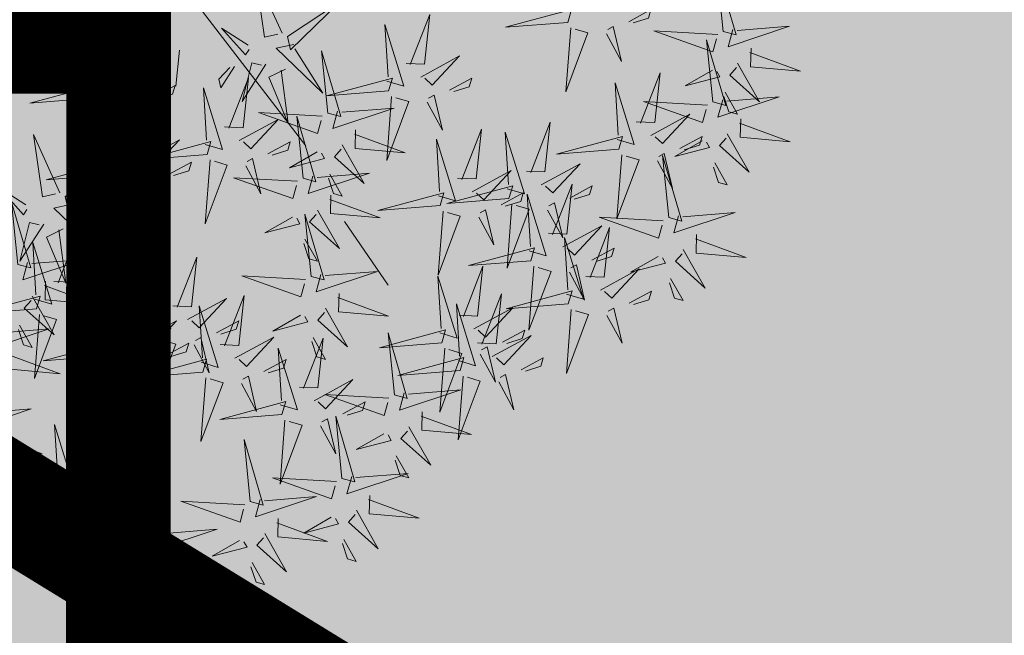
# Model space of a CAD drawing. Units: metres. Extents: x 545830 to 546115, y 6583490 to 6583682.
# Drawn here: x 545910 to 545912, y 6583594 to 6583595 of the extents above; entities that cross this region are included whole.
import ezdxf
from ezdxf.enums import TextEntityAlignment as Align

# ---------------------------------------------------------------- set-up
doc = ezdxf.new("R2010")
doc.units = ezdxf.units.M
for name, color, linetype in [('0_sade_tabel', 6, 'Continuous'), ('Arh_xref$0$+PUUD', 86, 'Continuous'), ('Arh_xref$0$Planeeritav haljastus', 7, 'Continuous'), ('HALJASTUS', 3, 'Continuous'), ('opt-servituut', 7, 'Continuous'), ('TEE', 7, 'Continuous'), ('VORMISTUS', 7, 'Continuous')]:
    doc.layers.add(name, color=color, linetype=linetype)
doc.layers.add('K-piirdeaed', color=250, linetype='Continuous', lineweight=20)
doc.layers.add('OPT-liitumised_tekst', color=5, linetype='Continuous', lineweight=9)
doc.styles.get("Standard").update_dxf_attribs({"font": 'txt.shx'})
doc.styles.add('SWISL', font='swissl.ttf', dxfattribs={"width": 0.99})
doc.linetypes.add('FENCELINE2', pattern='A,0.25,-0.1,[132,ltypeshp.shx,S=0.1,R=0,X=-0.1,Y=0],-0.1,1', length=1.45)
doc.dimstyles.new('ISO-25', dxfattribs={"dimtxt": 2.5, "dimasz": 2.5, "dimexe": 1.25, "dimexo": 0.625, "dimtad": 1, "dimtxsty": 'Standard', "dimcen": 2.5, "dimadec": 0, "dimazin": 0, "dimtfac": 1, "dimtmove": 0, "dimatfit": 3, "dimfxl": 1, "dimarcsym": 0})

# ---------------------------------------------------------------- blocks, each defined once
blk = doc.blocks.new('Arh_xref$0$dsfsdf')
at = {"layer": 'Arh_xref$0$+PUUD', "color": 32, "lineweight": 13}
for p, q in [((545104.8467, 6584745.72), (545105.1038, 6584745.7535)), ((545104.7908, 6584745.6753), (545104.6902, 6584745.2511)), ((545104.8802, 6584745.5972), (545104.9249, 6584745.519)), ((545104.6791, 6584745.039), (545104.6455, 6584744.8493))]:
    blk.add_line(p, q, dxfattribs=at)
at = {"layer": 'Arh_xref$0$+PUUD', "lineweight": 13}
for points in [[(545105.1223, 6584745.6017), (545105.0884, 6584745.5725), (545105.0689, 6584745.7324), (545105.115, 6584745.6102)], [(545105.0605, 6584745.6222), (545105.0193, 6584745.6015), (545104.9562, 6584745.7092), (545105.052, 6584745.6149)], [(545104.6289, 6584745.5311), (545104.6295, 6584745.691), (545104.6726, 6584745.5403), (545104.6398, 6584745.5334)], [(545105.1283, 6584745.5775), (545105.2749, 6584745.6298), (545105.1065, 6584745.6029), (545105.1283, 6584745.5775)], [(545104.7187, 6584745.5386), (545104.7619, 6584745.6047), (545104.7342, 6584745.5191), (545104.721, 6584745.5277)], [(545105.0411, 6584745.5761), (545104.9308, 6584745.5844), (545105.023, 6584745.5458), (545105.0326, 6584745.5688)], [(545105.1271, 6584745.5617), (545105.2036, 6584745.4213), (545105.0932, 6584745.5326), (545105.1187, 6584745.5544)], [(545105.2979, 6584745.3948), (545105.2985, 6584745.5546), (545105.3416, 6584745.404), (545105.3088, 6584745.3971)], [(545105.1632, 6584745.4108), (545105.1293, 6584745.3816), (545105.1098, 6584745.5415), (545105.156, 6584745.4193)], [(545104.7716, 6584745.5041), (545104.8246, 6584745.4696), (545104.82, 6584745.4915), (545104.7826, 6584745.5064)], [(545104.989, 6584745.5166), (545104.926, 6584745.5214), (545104.9406, 6584745.5044), (545104.9806, 6584745.5093)], [(545105.1014, 6584745.4313), (545105.0602, 6584745.4106), (545104.9972, 6584745.5183), (545105.0929, 6584745.424)], [(545105.0521, 6584745.5119), (545105.0461, 6584745.4332), (545105.029, 6584745.5216), (545105.0448, 6584745.5204)], [(545104.6139, 6584745.4938), (545104.6576, 6584745.503), (545104.5977, 6584745.3535), (545104.6162, 6584745.4828)], [(545104.6974, 6584745.4771), (545104.79, 6584745.4167), (545104.7279, 6584745.4949), (545104.7083, 6584745.4794)], [(545104.9175, 6584745.3562), (545104.8836, 6584745.3271), (545104.8641, 6584745.487), (545104.9102, 6584745.3647)], [(545104.8557, 6584745.3767), (545104.8145, 6584745.356), (545104.7514, 6584745.4637), (545104.8472, 6584745.3694)], [(545105.3877, 6584745.4023), (545105.4309, 6584745.4684), (545105.4032, 6584745.3827), (545105.39, 6584745.3913)], [(545104.4396, 6584745.3153), (545104.4057, 6584745.2862), (545104.3862, 6584745.4461), (545104.4324, 6584745.3238)], [(545104.6066, 6584745.3027), (545104.5572, 6584745.4503), (545104.5808, 6584745.2814), (545104.6066, 6584745.3027)], [(545104.6582, 6584745.446), (545104.7042, 6584745.4443), (545104.7076, 6584745.3196), (545104.6691, 6584745.4483)], [(545105.1693, 6584745.3866), (545105.3159, 6584745.4389), (545105.1475, 6584745.412), (545105.1693, 6584745.3866)], [(545104.3778, 6584745.3358), (545104.3366, 6584745.3151), (545104.2736, 6584745.4228), (545104.3694, 6584745.3285)], [(545105.2892, 6584745.3816), (545105.1356, 6584745.4063), (545105.2961, 6584745.3488), (545105.2892, 6584745.3816)], [(545105.4667, 6584745.2754), (545105.4173, 6584745.4231), (545105.4409, 6584745.2541), (545105.4667, 6584745.2754)], [(545104.9236, 6584745.332), (545105.0701, 6584745.3844), (545104.9017, 6584745.3574), (545104.9236, 6584745.332)], [(545105.0821, 6584745.3852), (545104.9718, 6584745.3935), (545105.0639, 6584745.3549), (545105.0736, 6584745.3779)], [(545104.6223, 6584745.3012), (545104.7642, 6584745.3747), (545104.6508, 6584745.2667), (545104.6294, 6584745.2926)], [(545105.2829, 6584745.3574), (545105.3266, 6584745.3666), (545105.2667, 6584745.2171), (545105.2852, 6584745.3465)], [(545105.3663, 6584745.3407), (545105.459, 6584745.2804), (545105.3968, 6584745.3586), (545105.3773, 6584745.343)], [(545104.4457, 6584745.2911), (545104.5923, 6584745.3435), (545104.4239, 6584745.3165), (545104.4457, 6584745.2911)], [(545104.8363, 6584745.3306), (545104.7261, 6584745.3389), (545104.8182, 6584745.3003), (545104.8278, 6584745.3234)], [(545104.7295, 6584745.18), (545104.6801, 6584745.3276), (545104.7036, 6584745.1587), (545104.7295, 6584745.18)], [(545104.9224, 6584745.3163), (545104.9988, 6584745.1759), (545104.8884, 6584745.2871), (545104.9139, 6584745.309)], [(545105.03, 6584745.3257), (545104.967, 6584745.3305), (545104.9816, 6584745.3135), (545105.0215, 6584745.3184)], [(545105.3272, 6584745.3097), (545105.3732, 6584745.308), (545105.3766, 6584745.1832), (545105.3381, 6584745.312)], [(545105.4636, 6584745.179), (545105.4297, 6584745.1498), (545105.4102, 6584745.3097), (545105.4563, 6584745.1874)], [(545104.3585, 6584745.2897), (545104.2482, 6584745.298), (545104.3403, 6584745.2594), (545104.35, 6584745.2825)], [(545104.5823, 6584745.2971), (545104.6107, 6584745.2626), (545104.4505, 6584745.2464), (545104.5736, 6584745.29)], [(545105.4018, 6584745.1995), (545105.3606, 6584745.1788), (545105.2975, 6584745.2865), (545105.3933, 6584745.1922)], [(545104.7843, 6584745.2712), (545104.7213, 6584745.2759), (545104.7358, 6584745.259), (545104.7758, 6584745.2639)], [(545104.8473, 6584745.2665), (545104.8413, 6584745.1877), (545104.8242, 6584745.2761), (545104.84, 6584745.2749)], [(545105.4424, 6584745.2699), (545105.4708, 6584745.2354), (545105.3106, 6584745.2191), (545105.4338, 6584745.2628)], [(545104.7452, 6584745.1785), (545104.8871, 6584745.252), (545104.7736, 6584745.144), (545104.7523, 6584745.1699)], [(545104.6706, 6584745.2251), (545104.7492, 6584745.2175), (545104.6605, 6584745.2023), (545104.662, 6584745.218)], [(545105.4206, 6584745.2085), (545105.4405, 6584745.1669), (545105.3315, 6584745.106), (545105.4278, 6584745.1999)], [(545105.4697, 6584745.1548), (545105.6162, 6584745.2071), (545105.4478, 6584745.1802), (545105.4697, 6584745.1548)], [(545105.4663, 6584745.1882), (545105.4558, 6584745.0781), (545105.4963, 6584745.1694), (545105.4734, 6584745.1796)], [(545104.6646, 6584745.1622), (545104.6586, 6584745.0993), (545104.6758, 6584745.1135), (545104.6717, 6584745.1536)], [(545105.3824, 6584745.1534), (545105.2722, 6584745.1617), (545105.3643, 6584745.1231), (545105.3739, 6584745.1461)], [(545105.4685, 6584745.139), (545105.5449, 6584744.9986), (545105.4346, 6584745.1099), (545105.46, 6584745.1317)], [(545105.5926, 6584745.1471), (545105.621, 6584745.1127), (545105.4608, 6584745.0964), (545105.5839, 6584745.14)], [(545105.2178, 6584745.0017), (545105.1839, 6584744.9726), (545105.1644, 6584745.1324), (545105.2106, 6584745.0102)], [(545105.3544, 6584745.0017), (545105.3205, 6584744.9726), (545105.301, 6584745.1324), (545105.3471, 6584745.0102)], [(545105.5247, 6584745.1349), (545105.5187, 6584745.072), (545105.5359, 6584745.0862), (545105.5318, 6584745.1263)], [(545104.7291, 6584745.0927), (545104.7185, 6584744.9827), (545104.759, 6584745.074), (545104.7362, 6584745.0841)], [(545104.8114, 6584744.9482), (545104.762, 6584745.0958), (545104.7855, 6584744.9269), (545104.8114, 6584744.9482)], [(545104.7935, 6584745.1024), (545104.8721, 6584745.0948), (545104.7833, 6584745.0796), (545104.7848, 6584745.0953)], [(545105.156, 6584745.0222), (545105.1149, 6584745.0015), (545105.0518, 6584745.1092), (545105.1476, 6584745.0149)], [(545105.3304, 6584745.0939), (545105.2674, 6584745.0986), (545105.2819, 6584745.0817), (545105.3219, 6584745.0866)], [(545105.3934, 6584745.0892), (545105.3874, 6584745.0104), (545105.3703, 6584745.0988), (545105.3861, 6584745.0977)], [(545105.5708, 6584745.0858), (545105.5906, 6584745.0442), (545105.4817, 6584744.9833), (545105.5779, 6584745.0771)], [(545104.7874, 6584745.0395), (545104.7814, 6584744.9766), (545104.7987, 6584744.9908), (545104.7946, 6584745.0309)], [(545105.2239, 6584744.9775), (545105.3705, 6584745.0299), (545105.2021, 6584745.0029), (545105.2239, 6584744.9775)], [(545105.3604, 6584744.9775), (545105.507, 6584745.0299), (545105.3386, 6584745.0029), (545105.3604, 6584744.9775)], [(545105.1496, 6584744.8654), (545105.1157, 6584744.8362), (545105.0962, 6584744.9961), (545105.1423, 6584744.8738)], [(545105.0878, 6584744.8858), (545105.0466, 6584744.8652), (545104.9835, 6584744.9729), (545105.0793, 6584744.8785)], [(545105.1367, 6584744.9761), (545105.0264, 6584744.9844), (545105.1185, 6584744.9458), (545105.1282, 6584744.9688)], [(545105.2732, 6584744.9761), (545105.1629, 6584744.9844), (545105.2551, 6584744.9458), (545105.2647, 6584744.9688)], [(545105.7154, 6584744.9835), (545105.7439, 6584744.949), (545105.5836, 6584744.9328), (545105.7068, 6584744.9764)], [(545105.2227, 6584744.9617), (545105.2991, 6584744.8214), (545105.1888, 6584744.9326), (545105.2142, 6584744.9545)], [(545105.3592, 6584744.9617), (545105.4357, 6584744.8214), (545105.3253, 6584744.9326), (545105.3508, 6584744.9545)], [(545105.0846, 6584744.9167), (545105.0216, 6584744.9214), (545105.0362, 6584744.9045), (545105.0761, 6584744.9094)], [(545105.1476, 6584744.9119), (545105.1416, 6584744.8332), (545105.1246, 6584744.9216), (545105.1404, 6584744.9204)], [(545105.2211, 6584744.9167), (545105.1581, 6584744.9214), (545105.1727, 6584744.9045), (545105.2127, 6584744.9094)], [(545105.2842, 6584744.9119), (545105.2781, 6584744.8332), (545105.2611, 6584744.9216), (545105.2769, 6584744.9204)], [(545105.6937, 6584744.9221), (545105.7135, 6584744.8805), (545105.6046, 6584744.8197), (545105.7008, 6584744.9135)], [(545105.1557, 6584744.8411), (545105.3022, 6584744.8935), (545105.1338, 6584744.8665), (545105.1557, 6584744.8411)]]:
    blk.add_lwpolyline(points, dxfattribs=at)
at = {"layer": 'Arh_xref$0$+PUUD', "color": 78, "lineweight": 13}
for points in [[(545104.6202, 6584745.5179), (545104.4666, 6584745.5426), (545104.6271, 6584745.4851), (545104.6202, 6584745.5179)], [(545105.1681, 6584745.3708), (545105.2445, 6584745.2304), (545105.1342, 6584745.3417), (545105.1596, 6584745.3635)], [(545103.9679, 6584745.2638), (545104.1144, 6584745.3162), (545103.946, 6584745.2892), (545103.9679, 6584745.2638)], [(545105.093, 6584745.321), (545105.087, 6584745.2423), (545105.07, 6584745.3307), (545105.0857, 6584745.3295)], [(545104.4445, 6584745.2754), (545104.5209, 6584745.135), (545104.4106, 6584745.2462), (545104.436, 6584745.2681)], [(545103.9667, 6584745.2481), (545104.0431, 6584745.1077), (545103.9328, 6584745.219), (545103.9582, 6584745.2408)], [(545104.3064, 6584745.2303), (545104.2434, 6584745.235), (545104.258, 6584745.2181), (545104.2979, 6584745.223)], [(545104.3694, 6584745.2256), (545104.3634, 6584745.1468), (545104.3464, 6584745.2352), (545104.3621, 6584745.234)], [(545104.5605, 6584745.2358), (545104.5804, 6584745.1942), (545104.4714, 6584745.1333), (545104.5676, 6584745.2271)], [(545103.6236, 6584745.0845), (545103.5742, 6584745.2322), (545103.5978, 6584745.0632), (545103.6236, 6584745.0845)], [(545104.6062, 6584745.2155), (545104.5957, 6584745.1054), (545104.6361, 6584745.1967), (545104.6133, 6584745.2068)], [(545103.8286, 6584745.203), (545103.7656, 6584745.2077), (545103.7801, 6584745.1908), (545103.8201, 6584745.1957)], [(545103.8916, 6584745.1983), (545103.8856, 6584745.1195), (545103.8686, 6584745.2079), (545103.8843, 6584745.2068)], [(545104.7051, 6584745.1744), (545104.7336, 6584745.1399), (545104.5733, 6584745.1237), (545104.6965, 6584745.1673)], [(545103.6393, 6584745.083), (545103.7812, 6584745.1566), (545103.6678, 6584745.0485), (545103.6464, 6584745.0744)], [(545104.4396, 6584745.0017), (545104.4057, 6584744.9726), (545104.3862, 6584745.1324), (545104.4324, 6584745.0102)], [(545104.6834, 6584745.113), (545104.7032, 6584745.0714), (545104.5943, 6584745.0106), (545104.6905, 6584745.1044)], [(545104.3778, 6584745.0222), (545104.3366, 6584745.0015), (545104.2736, 6584745.1092), (545104.3694, 6584745.0149)], [(545105.2926, 6584745.0222), (545105.2514, 6584745.0015), (545105.1883, 6584745.1092), (545105.2841, 6584745.0149)], [(545103.5993, 6584745.079), (545103.6277, 6584745.0445), (545103.4675, 6584745.0282), (545103.5906, 6584745.0719)], [(545103.7192, 6584744.9346), (545103.6698, 6584745.0822), (545103.6933, 6584744.9132), (545103.7192, 6584744.9346)], [(545103.9754, 6584744.9472), (545103.9415, 6584744.918), (545103.922, 6584745.0779), (545103.9682, 6584744.9556)], [(545104.2758, 6584744.9472), (545104.2419, 6584744.918), (545104.2224, 6584745.0779), (545104.2685, 6584744.9556)], [(545103.9136, 6584744.9676), (545103.8725, 6584744.947), (545103.8094, 6584745.0547), (545103.9052, 6584744.9604)], [(545104.214, 6584744.9676), (545104.1728, 6584744.947), (545104.1097, 6584745.0547), (545104.2055, 6584744.9604)], [(545103.5775, 6584745.0176), (545103.5974, 6584744.976), (545103.4884, 6584744.9151), (545103.5846, 6584745.009)], [(545104.4457, 6584744.9775), (545104.5923, 6584745.0299), (545104.4239, 6584745.0029), (545104.4457, 6584744.9775)], [(545104.8271, 6584744.9467), (545104.969, 6584745.0202), (545104.8555, 6584744.9122), (545104.8342, 6584744.938)], [(545103.6232, 6584744.9973), (545103.6127, 6584744.8872), (545103.6531, 6584744.9785), (545103.6303, 6584744.9887)], [(545103.6876, 6584745.0069), (545103.7662, 6584744.9993), (545103.6775, 6584744.9841), (545103.679, 6584744.9998)], [(545103.7349, 6584744.933), (545103.8768, 6584745.0066), (545103.7633, 6584744.8985), (545103.742, 6584744.9244)], [(545103.9815, 6584744.923), (545104.1281, 6584744.9753), (545103.9597, 6584744.9483), (545103.9815, 6584744.923)], [(545104.3585, 6584744.9761), (545104.2482, 6584744.9844), (545104.3403, 6584744.9458), (545104.35, 6584744.9688)], [(545104.2819, 6584744.923), (545104.4285, 6584744.9753), (545104.2601, 6584744.9483), (545104.2819, 6584744.923)], [(545103.6816, 6584744.944), (545103.6756, 6584744.8811), (545103.6928, 6584744.8953), (545103.6887, 6584744.9354)], [(545104.4445, 6584744.9617), (545104.5209, 6584744.8214), (545104.4106, 6584744.9326), (545104.436, 6584744.9545)], [(545104.787, 6584744.9426), (545104.8155, 6584744.9081), (545104.6553, 6584744.8919), (545104.7784, 6584744.9355)], [(545103.6948, 6584744.929), (545103.7233, 6584744.8945), (545103.563, 6584744.8782), (545103.6862, 6584744.9219)], [(545103.8943, 6584744.9216), (545103.784, 6584744.9298), (545103.8761, 6584744.8913), (545103.8858, 6584744.9143)], [(545104.1946, 6584744.9216), (545104.0844, 6584744.9298), (545104.1765, 6584744.8913), (545104.1862, 6584744.9143)], [(545104.3064, 6584744.9167), (545104.2434, 6584744.9214), (545104.258, 6584744.9045), (545104.2979, 6584744.9094)], [(545104.3694, 6584744.9119), (545104.3634, 6584744.8332), (545104.3464, 6584744.9216), (545104.3621, 6584744.9204)], [(545103.9803, 6584744.9072), (545104.0567, 6584744.7668), (545103.9464, 6584744.8781), (545103.9718, 6584744.8999)], [(545104.2276, 6584744.804), (545104.1865, 6584744.7833), (545104.1234, 6584744.891), (545104.2192, 6584744.7967)], [(545104.2895, 6584744.7835), (545104.2556, 6584744.7544), (545104.2361, 6584744.9143), (545104.2822, 6584744.792)], [(545104.2807, 6584744.9072), (545104.3571, 6584744.7668), (545104.2468, 6584744.8781), (545104.2722, 6584744.8999)], [(545103.6731, 6584744.8676), (545103.6929, 6584744.826), (545103.584, 6584744.7651), (545103.6802, 6584744.859)], [(545103.8422, 6584744.8621), (545103.7792, 6584744.8668), (545103.7938, 6584744.8499), (545103.8337, 6584744.8548)], [(545103.9052, 6584744.8574), (545103.8992, 6584744.7786), (545103.8822, 6584744.867), (545103.898, 6584744.8659)], [(545104.1426, 6584744.8621), (545104.0796, 6584744.8668), (545104.0941, 6584744.8499), (545104.1341, 6584744.8548)], [(545104.2056, 6584744.8574), (545104.1996, 6584744.7786), (545104.1826, 6584744.867), (545104.1983, 6584744.8659)], [(545104.7653, 6584744.8812), (545104.7851, 6584744.8396), (545104.6762, 6584744.7788), (545104.7724, 6584744.8726)], [(545104.8754, 6584744.8706), (545104.954, 6584744.863), (545104.8653, 6584744.8478), (545104.8668, 6584744.8635)], [(545105.6001, 6584744.7426), (545105.5662, 6584744.7135), (545105.5467, 6584744.8734), (545105.5928, 6584744.7511)], [(545103.7188, 6584744.8473), (545103.7082, 6584744.7372), (545103.7487, 6584744.8285), (545103.7259, 6584744.8387)], [(545103.7832, 6584744.8569), (545103.8618, 6584744.8493), (545103.773, 6584744.8341), (545103.7745, 6584744.8498)], [(545103.9376, 6584744.7164), (545103.8882, 6584744.864), (545103.9118, 6584744.6951), (545103.9376, 6584744.7164)], [(545104.811, 6584744.8609), (545104.8005, 6584744.7509), (545104.8409, 6584744.8422), (545104.8181, 6584744.8523)], [(545105.0684, 6584744.8398), (545104.9581, 6584744.848), (545105.0503, 6584744.8094), (545105.0599, 6584744.8325)], [(545105.5383, 6584744.7631), (545105.4971, 6584744.7424), (545105.434, 6584744.8501), (545105.5298, 6584744.7558)], [(545104.5762, 6584744.6881), (545104.5423, 6584744.6589), (545104.5228, 6584744.8188), (545104.5689, 6584744.6966)], [(545105.013, 6584744.6881), (545104.9791, 6584744.6589), (545104.9596, 6584744.8188), (545105.0058, 6584744.6966)], [(545105.1544, 6584744.8254), (545105.2309, 6584744.685), (545105.1205, 6584744.7962), (545105.146, 6584744.8181)], [(545103.7771, 6584744.794), (545103.7711, 6584744.7311), (545103.7884, 6584744.7453), (545103.7843, 6584744.7854)], [(545104.2955, 6584744.7593), (545104.4421, 6584744.8117), (545104.2737, 6584744.7847), (545104.2955, 6584744.7593)], [(545104.5144, 6584744.7086), (545104.4732, 6584744.6879), (545104.4101, 6584744.7956), (545104.5059, 6584744.7013)], [(545104.9512, 6584744.7086), (545104.9101, 6584744.6879), (545104.847, 6584744.7956), (545104.9428, 6584744.7013)], [(545104.8694, 6584744.8077), (545104.8634, 6584744.7448), (545104.8806, 6584744.759), (545104.8765, 6584744.7991)], [(545103.9533, 6584744.7149), (545104.0952, 6584744.7884), (545103.9818, 6584744.6804), (545103.9604, 6584744.7062)], [(545104.2485, 6584744.6472), (545104.2146, 6584744.618), (545104.1951, 6584744.7779), (545104.2412, 6584744.6556)], [(545105.0164, 6584744.7803), (545104.9533, 6584744.785), (545104.9679, 6584744.7681), (545105.0079, 6584744.773)], [(545105.0794, 6584744.7756), (545105.0734, 6584744.6968), (545105.0563, 6584744.7852), (545105.0721, 6584744.784)], [(545105.6062, 6584744.7184), (545105.7528, 6584744.7708), (545105.5844, 6584744.7438), (545105.6062, 6584744.7184)], [(545104.1867, 6584744.6677), (545104.1455, 6584744.647), (545104.0824, 6584744.7547), (545104.1782, 6584744.6604)], [(545104.2083, 6584744.7579), (545104.098, 6584744.7662), (545104.1901, 6584744.7276), (545104.1998, 6584744.7507)], [(545104.2943, 6584744.7436), (545104.3708, 6584744.6032), (545104.2604, 6584744.7144), (545104.2859, 6584744.7363)], [(545104.5625, 6584744.6063), (545104.5286, 6584744.5771), (545104.5091, 6584744.737), (545104.5552, 6584744.6147)], [(545104.7431, 6584744.5937), (545104.6937, 6584744.7413), (545104.7173, 6584744.5724), (545104.7431, 6584744.5937)], [(545105.519, 6584744.717), (545105.4087, 6584744.7253), (545105.5008, 6584744.6867), (545105.5105, 6584744.7098)], [(545103.9133, 6584744.7108), (545103.9417, 6584744.6763), (545103.7815, 6584744.6601), (545103.9047, 6584744.7037)], [(545104.1562, 6584744.6985), (545104.0932, 6584744.7032), (545104.1078, 6584744.6863), (545104.1478, 6584744.6912)], [(545104.2192, 6584744.6938), (545104.2132, 6584744.615), (545104.1962, 6584744.7034), (545104.212, 6584744.7022)], [(545104.5007, 6584744.6267), (545104.4595, 6584744.6061), (545104.3964, 6584744.7138), (545104.4922, 6584744.6195)], [(545104.5822, 6584744.6639), (545104.7288, 6584744.7162), (545104.5604, 6584744.6893), (545104.5822, 6584744.6639)], [(545105.0191, 6584744.6639), (545105.1657, 6584744.7162), (545104.9973, 6584744.6893), (545105.0191, 6584744.6639)], [(545105.605, 6584744.7027), (545105.6814, 6584744.5623), (545105.5711, 6584744.6735), (545105.5965, 6584744.6954)], [(545104.2546, 6584744.623), (545104.4011, 6584744.6753), (545104.2327, 6584744.6484), (545104.2546, 6584744.623)], [(545104.495, 6584744.6625), (545104.3847, 6584744.6708), (545104.4768, 6584744.6322), (545104.4865, 6584744.6552)], [(545104.9319, 6584744.6625), (545104.8216, 6584744.6708), (545104.9137, 6584744.6322), (545104.9234, 6584744.6552)], [(545105.4394, 6584744.5255), (545105.39, 6584744.6731), (545105.4136, 6584744.5042), (545105.4394, 6584744.5255)], [(545103.8915, 6584744.6494), (545103.9114, 6584744.6078), (545103.8024, 6584744.547), (545103.8987, 6584744.6408)], [(545104.581, 6584744.6481), (545104.6575, 6584744.5077), (545104.5471, 6584744.619), (545104.5726, 6584744.6408)], [(545104.7588, 6584744.5921), (545104.9007, 6584744.6657), (545104.7873, 6584744.5576), (545104.7659, 6584744.5835)], [(545105.0179, 6584744.6481), (545105.0944, 6584744.5077), (545104.984, 6584744.619), (545105.0094, 6584744.6408)], [(545105.18, 6584744.4982), (545105.1306, 6584744.6458), (545105.1542, 6584744.4769), (545105.18, 6584744.4982)], [(545105.4669, 6584744.6576), (545105.4039, 6584744.6623), (545105.4184, 6584744.6454), (545105.4584, 6584744.6503)], [(545105.5299, 6584744.6529), (545105.5239, 6584744.5741), (545105.5069, 6584744.6625), (545105.5226, 6584744.6613)], [(545103.9372, 6584744.6291), (545103.9267, 6584744.5191), (545103.9672, 6584744.6104), (545103.9443, 6584744.6205)], [(545104.0016, 6584744.6388), (545104.0802, 6584744.6312), (545103.9915, 6584744.6159), (545103.993, 6584744.6317)], [(545104.1673, 6584744.6216), (545104.0571, 6584744.6299), (545104.1492, 6584744.5913), (545104.1589, 6584744.6143)], [(545104.5686, 6584744.5821), (545104.7152, 6584744.6344), (545104.5468, 6584744.6075), (545104.5686, 6584744.5821)], [(545104.2534, 6584744.6072), (545104.3298, 6584744.4668), (545104.2195, 6584744.5781), (545104.2449, 6584744.5999)], [(545104.4429, 6584744.603), (545104.3799, 6584744.6078), (545104.3945, 6584744.5908), (545104.4345, 6584744.5958)], [(545104.506, 6584744.5983), (545104.4999, 6584744.5196), (545104.4829, 6584744.608), (545104.4987, 6584744.6068)], [(545104.8798, 6584744.603), (545104.8168, 6584744.6078), (545104.8314, 6584744.5908), (545104.8714, 6584744.5958)], [(545104.9479, 6584744.4573), (545104.8985, 6584744.6049), (545104.9221, 6584744.436), (545104.9479, 6584744.4573)], [(545104.9428, 6584744.5983), (545104.9368, 6584744.5196), (545104.9198, 6584744.608), (545104.9356, 6584744.6068)], [(545105.4551, 6584744.524), (545105.597, 6584744.5975), (545105.4836, 6584744.4895), (545105.4622, 6584744.5153)], [(545103.9956, 6584744.5759), (545103.9896, 6584744.513), (545104.0068, 6584744.5272), (545104.0027, 6584744.5672)], [(545104.4813, 6584744.5807), (545104.3711, 6584744.5889), (545104.4632, 6584744.5504), (545104.4729, 6584744.5734)], [(545104.7188, 6584744.5881), (545104.7472, 6584744.5536), (545104.587, 6584744.5374), (545104.7102, 6584744.581)], [(545104.1153, 6584744.5621), (545104.0523, 6584744.5669), (545104.0668, 6584744.5499), (545104.1068, 6584744.5548)], [(545104.1783, 6584744.5574), (545104.1723, 6584744.4786), (545104.1553, 6584744.567), (545104.171, 6584744.5659)], [(545104.5674, 6584744.5663), (545104.6438, 6584744.4259), (545104.5335, 6584744.5372), (545104.5589, 6584744.559)], [(545105.1957, 6584744.4967), (545105.3376, 6584744.5702), (545105.2242, 6584744.4622), (545105.2028, 6584744.4881)], [(545104.4293, 6584744.5212), (545104.3663, 6584744.5259), (545104.3808, 6584744.509), (545104.4208, 6584744.5139)], [(545104.4923, 6584744.5165), (545104.4863, 6584744.4377), (545104.4693, 6584744.5261), (545104.485, 6584744.525)], [(545104.697, 6584744.5267), (545104.7169, 6584744.4851), (545104.6079, 6584744.4242), (545104.7042, 6584744.5181)], [(545104.9636, 6584744.4558), (545105.1055, 6584744.5293), (545104.9921, 6584744.4213), (545104.9707, 6584744.4472)], [(545104.7427, 6584744.5064), (545104.7322, 6584744.3963), (545104.7727, 6584744.4876), (545104.7498, 6584744.4978)], [(545104.8071, 6584744.516), (545104.8857, 6584744.5084), (545104.797, 6584744.4932), (545104.7985, 6584744.5089)], [(545105.4151, 6584744.5199), (545105.4435, 6584744.4854), (545105.2833, 6584744.4692), (545105.4065, 6584744.5128)], [(545105.1557, 6584744.4926), (545105.1841, 6584744.4581), (545105.0239, 6584744.4419), (545105.1471, 6584744.4855)], [(545104.9236, 6584744.4517), (545104.952, 6584744.4172), (545104.7918, 6584744.401), (545104.915, 6584744.4446)], [(545104.8011, 6584744.4531), (545104.7951, 6584744.3902), (545104.8123, 6584744.4045), (545104.8082, 6584744.4445)], [(545105.3933, 6584744.4585), (545105.4132, 6584744.4169), (545105.3042, 6584744.3561), (545105.4004, 6584744.4499)], [(545105.5034, 6584744.4479), (545105.582, 6584744.4403), (545105.4933, 6584744.425), (545105.4948, 6584744.4408)], [(545105.1339, 6584744.4312), (545105.1538, 6584744.3897), (545105.0448, 6584744.3288), (545105.141, 6584744.4226)], [(545105.439, 6584744.4382), (545105.4285, 6584744.3282), (545105.4689, 6584744.4195), (545105.4461, 6584744.4296)], [(545105.1796, 6584744.411), (545105.1691, 6584744.3009), (545105.2095, 6584744.3922), (545105.1867, 6584744.4023)], [(545105.244, 6584744.4206), (545105.3226, 6584744.413), (545105.2339, 6584744.3978), (545105.2354, 6584744.4135)], [(545104.9018, 6584744.3903), (545104.9217, 6584744.3487), (545104.8127, 6584744.2879), (545104.9089, 6584744.3817)], [(545105.0119, 6584744.3797), (545105.0905, 6584744.3721), (545105.0018, 6584744.3569), (545105.0033, 6584744.3726)], [(545105.4974, 6584744.385), (545105.4914, 6584744.3221), (545105.5086, 6584744.3363), (545105.5045, 6584744.3763)], [(545104.9475, 6584744.3701), (545104.937, 6584744.26), (545104.9774, 6584744.3513), (545104.9546, 6584744.3614)], [(545105.238, 6584744.3577), (545105.232, 6584744.2948), (545105.2492, 6584744.309), (545105.2451, 6584744.3491)], [(545105.0059, 6584744.3168), (545104.9999, 6584744.2539), (545105.0171, 6584744.2681), (545105.013, 6584744.3082)]]:
    blk.add_lwpolyline(points, dxfattribs=at)

msp = doc.modelspace()

# ---------------------------------------------------------------- hatches: boundary and pattern name
at = {"layer": 'HALJASTUS', "true_color": 0xb3cd98}
h = msp.add_hatch(color=253, dxfattribs=at)
edge = h.paths.add_edge_path()
edge.add_line((545920.8136, 6583630.9683), (545923.3003, 6583629.5103))
edge.add_arc((545923.8687, 6583630.3101), 0.9812, 234.5974, 333.292)
edge.add_arc((545923.8663, 6583630.3461), 1, 331.5139, 331.593)
edge.add_line((545924.7459, 6583629.8703), (545927.6237, 6583634.5654))
edge.add_line((545927.6237, 6583634.5654), (545963.3776, 6583612.5277))
edge.add_line((545963.3776, 6583612.5277), (545942.445, 6583578.5668))
edge.add_line((545942.445, 6583578.5668), (545907.3077, 6583600.2245))
edge.add_line((545907.3077, 6583600.2245), (545917.7461, 6583617.1597))
edge.add_arc((545919.5585, 6583619.56), 3.0077, 148.2424, 232.9453, ccw=False)
edge.add_line((545917.0011, 6583621.143), (545920.3458, 6583626.5695))
edge.add_line((545920.3458, 6583626.5695), (545919.5355, 6583627.0023))
edge.add_line((545919.5355, 6583627.0023), (545918.6136, 6583627.4712))
edge.add_line((545918.6136, 6583627.4712), (545902.3225, 6583598.6085))
edge.add_line((545902.3225, 6583598.6085), (545943.7273, 6583573.0777))
edge.add_line((545943.7273, 6583573.0777), (545973.62, 6583610.71))
edge.add_line((545973.62, 6583610.71), (545965.29, 6583616.29))
edge.add_line((545965.29, 6583616.29), (545968.38, 6583620.19))
edge.add_line((545968.38, 6583620.19), (545929.5621, 6583646.1765))
edge.add_line((545929.5621, 6583646.1765), (545920.8136, 6583630.9683))
at = {"layer": 'opt-servituut'}
h = msp.add_hatch(dxfattribs=at)
h.set_pattern_fill('ANSI31', color=6, angle=31)
h.set_pattern_definition([(76, (384.9752, -952.6418), (-3.080688931, 0.7681020185), [])])
edge = h.paths.add_edge_path()
edge.add_line((545894.2833, 6583590.6669), (545894.3167, 6583590.6222))
edge.add_arc((545895.5777, 6583589.3219), 1.8113, 134.1199, 344.1245)
edge.add_line((545897.3199, 6583588.8264), (545899.4664, 6583592.5745))
edge.add_arc((545900.3389, 6583593.6199), 1.3616, 230.1514, 426.7759)
edge.add_line((545900.8759, 6583594.8712), (545903.0875, 6583598.8493))
edge.add_line((545903.0875, 6583598.8493), (545917.6168, 6583624.3913))
edge.add_arc((545917.7494, 6583625.837), 1.4518, 264.76, 395.7265)
edge.add_line((545918.928, 6583626.6848), (545921.621, 6583631.3909))
edge.add_line((545921.621, 6583631.3909), (545930.4798, 6583646.9484))
edge.add_line((545930.4798, 6583646.9484), (545928.3615, 6583649.2213))
edge.add_line((545928.3615, 6583649.2213), (545928.9701, 6583650.2036))
edge.add_line((545928.9701, 6583650.2036), (545929.6147, 6583649.8351))
edge.add_line((545929.6147, 6583649.8351), (545930.7019, 6583651.5598))
edge.add_line((545930.7019, 6583651.5598), (545928.2327, 6583653.1305))
edge.add_line((545928.2327, 6583653.1305), (545926.8202, 6583650.7498))
edge.add_line((545926.8202, 6583650.7498), (545917.4274, 6583660.344))
edge.add_line((545917.4274, 6583660.344), (545893.8235, 6583675.6566))
edge.add_line((545893.8235, 6583675.6566), (545885.6563, 6583668.7486))
edge.add_arc((545886.4705, 6583666.8765), 2.0414, 113.5051, 326.0658)
edge.add_line((545888.1642, 6583665.7369), (545893.777, 6583670.1154))
edge.add_line((545893.777, 6583670.1154), (545914.2049, 6583656.867))
edge.add_line((545914.2049, 6583656.867), (545924.3924, 6583646.385))
edge.add_line((545924.3924, 6583646.385), (545919.5453, 6583637.9237))
edge.add_line((545919.5453, 6583637.9237), (545912.4849, 6583625.7368))
edge.add_line((545912.4849, 6583625.7368), (545894.6425, 6583594.394))
edge.add_line((545894.6425, 6583594.394), (545892.1958, 6583591.8725))
edge.add_line((545892.1958, 6583591.8725), (545889.88, 6583589.4125))
edge.add_arc((545890.6892, 6583588.7295), 1.0589, 139.8295, 315.7954)
edge.add_line((545891.4482, 6583587.9912), (545894.2833, 6583590.6669))
edge.add_line((545894.2833, 6583590.6669), (545894.3167, 6583590.6222))
at = {"layer": 'TEE', "lineweight": 30, "true_color": 0xb0b0b0}
h = msp.add_hatch(dxfattribs=at)
h.set_pattern_fill('ANSI31', color=253, scale=0.1, style=0)
h.set_pattern_definition([(45, (0, 0), (-0.224506403027, 0.224506403027), [])])
h.paths.add_polyline_path([(545926.317, 6583648.707), (545922.893, 6583650.98), (545921.984, 6583648.85), (545925.09, 6583647.204)])
h.paths.add_polyline_path([(545925.09, 6583647.204), (545921.984, 6583648.85), (545921.119, 6583647.461), (545917.23, 6583639.693), (545907.958, 6583620.467), (545900.087, 6583605.712), (545896.69, 6583597.769), (545893.2703, 6583591.2563), (545895.6872, 6583589.7666), (545899.579, 6583595.895), (545901.93, 6583600.16), (545903.059, 6583603.322), (545910.829, 6583618.917), (545918.2529, 6583634.1814, -0.037776), (545918.3764, 6583634.4567)])

# ---------------------------------------------------------------- linework, layer by layer
at = {"layer": 'K-piirdeaed', "linetype": 'FENCELINE2', "ltscale": 4, "const_width": 0.2}
msp.add_lwpolyline([(545943.7273, 6583573.7666), (545902.9289, 6583598.8266), (545919.0006, 6583626.4921)], dxfattribs=at)
at = {"layer": 'VORMISTUS', "linetype": 'Continuous', "lineweight": 0}
msp.add_3dface([(546115.1303, 6583491.6375), (545838.1303, 6583491.6375), (545838.1303, 6583681.6375), (546115.1303, 6583681.6375)], dxfattribs=at)

# ---------------------------------------------------------------- block references
at = {"layer": 'Arh_xref$0$Planeeritav haljastus', "lineweight": 9, "xscale": -0.7139804458188522, "yscale": 0.713980445638299, "zscale": 0.713980445987545, "rotation": 24.18824193039055}
msp.add_blockref('Arh_xref$0$dsfsdf', (2827258.6712, 2454443.7864), dxfattribs=at)

# ---------------------------------------------------------------- texts
at = {"layer": 'OPT-liitumised_tekst', "ltscale": 15, "style": 'SWISL'}
msp.add_text('K1', height=1.5, rotation=359.9583, dxfattribs=at).set_placement((545908.2867, 6583594.6697), align=Align.MIDDLE_LEFT)

# ---------------------------------------------------------------- leaders
at = {"layer": '0_sade_tabel', "color": 5, "lineweight": 5}
msp.add_leader([(545901.8165, 6583598.7016), (545945.52, 6583570.6809), (545977.0926, 6583570.6809)], dimstyle='ISO-25', override={"dimasz": 1.5}, dxfattribs=at)

doc.saveas('drawing.dxf')
